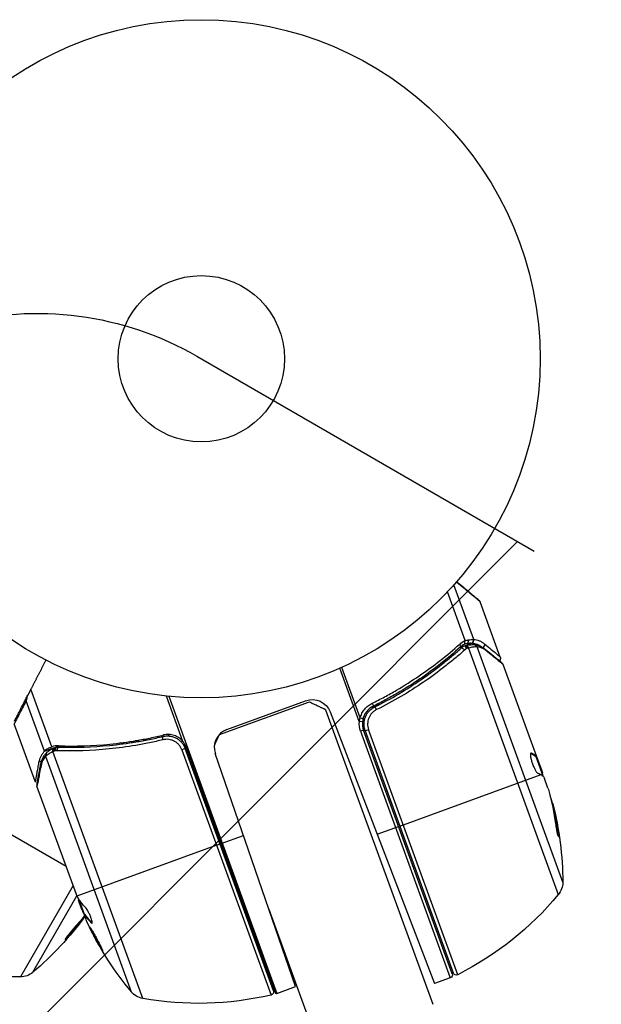
# Model space of a CAD drawing. Units: millimetres. Extents: x -4863 to 5149, y -6369 to 4122.
# Drawn here: x 1054 to 1145, y 2855 to 3009 of the extents above; entities that cross this region are included whole.
import ezdxf

# ---------------------------------------------------------------- set-up
doc = ezdxf.new("R2010")
doc.units = ezdxf.units.MM
doc.header["$LTSCALE"] = 20
doc.linetypes.add('HIDDEN', pattern=[9.525, 6.35, -3.175])
doc.layers.add('2d', color=230, linetype='Continuous')
doc.layers.add('ASTMF3101-TrainingEnvelope', color=222, linetype='HIDDEN')

msp = doc.modelspace()

# ---------------------------------------------------------------- hatches: boundary and pattern name
at = {"layer": 'ASTMF3101-TrainingEnvelope'}
h = msp.add_hatch(dxfattribs=at)
h.set_pattern_fill('ANSI31', color=256, scale=100)
h.paths.add_polyline_path([(-3333.12, 2156.99, 0.414214), (-3401.42, 2138.69), (-3697.83, 1625.29, 0.414214), (-3679.53, 1556.99), (-2406.82, 822.19, 0.414214), (-2338.51, 840.49), (-2214.8, 1054.77), (-2214.8, 27.23), (-2338.51, 241.51, 0.414214), (-2406.82, 259.81), (-3679.53, -474.99, 0.414214), (-3697.83, -543.29), (-3401.42, -1056.69, 0.414214), (-3333.12, -1074.99), (-2060.41, -340.19, 0.414214), (-2042.1, -271.89), (-2169.75, -50.8), (0, -50.8, 0.086586), (17.2, -47.8), (1074.59, -1879.24, 0.414214), (1142.89, -1897.54), (1968.24, -1421.02), (1968.24, -2374.08, 0.414214), (2018.24, -2424.08), (4183.8, -2424.08, 0.414214), (4233.8, -2374.08), (4233.8, -1374.08, 0.414214), (4183.8, -1324.08), (2024.24, -1324.08), (950.68, 535.38, 0.334354), (1006.03, 558.9), (2038.03, 2346.38, 0.414214), (2019.73, 2414.68), (1081.31, 2956.48, 0.414214), (1013.01, 2938.18), (-18.99, 1150.7, 0.095575), (-25.19, 1132.8), (-2169.75, 1132.8), (-2042.1, 1353.89, 0.414214), (-2060.41, 1422.19)])
h.paths.add_polyline_path([(1891.45, -2400.07), (1158.79, -1977.07, 0.414214), (964.82, -2029.05), (520.72, -2798.25), (75.62, -3569.19, 0.414214), (127.59, -3763.16), (860.25, -4186.16, 0.414214), (1054.22, -4134.19), (1498.32, -3364.98), (1943.42, -2594.05, 0.414214)])
h.paths.add_polyline_path([(1989.74, -3230.36, 1), (2989.74, -3230.36, 1)])
h.paths.add_polyline_path([(1637.04, -4488.36, 0.414214), (1387.04, -4238.36), (487.04, -4238.36, 0.414214), (237.04, -4488.36), (237.04, -5203.57, 0.414214), (487.04, -5453.57), (1387.04, -5453.57, 0.414214), (1637.04, -5203.57)])
h.paths.add_polyline_path([(268.99, -4112.47), (-181.01, -3333.05, 0.414214), (-522.51, -3241.54), (-1141.9, -3599.15, 0.414214), (-1233.41, -3940.65), (-783.41, -4720.07, 0.414214), (-441.9, -4811.58), (177.49, -4453.98, 0.414214)])

# ---------------------------------------------------------------- linework, layer by layer
at = {"layer": '2d'}
for p, q in [((1123.26, 2912.03), (1120.49, 2919.65)), ((1124.6, 2912.22), (1121.5, 2920.74)), ((1128.76, 2909.46), (1125.63, 2918.08)), ((1123.03, 2911.14), (1122.4, 2910.91)), ((1124.29, 2911.6), (1123.32, 2911.25)), ((1123.79, 2910.87), (1137.83, 2872.32)), ((1138.53, 2874.25), (1125.13, 2911.06)), ((1120.26, 2908.83), (1119.68, 2908.62)), ((1121.87, 2909.42), (1121.87, 2909.42)), ((1106.71, 2899.4), (1103.68, 2907.72)), ((1106.86, 2899.96), (1103.99, 2907.85)), ((1129.18, 2908.33), (1134.41, 2893.94)), ((1058.62, 2895.44), (1055.35, 2904.44)), ((1057.47, 2894.73), (1054.61, 2902.61)), ((1079.12, 2896.26), (1076.53, 2903.36)), ((1076.9, 2903.33), (1093.8, 2856.88)), ((1086, 2898.15), (1098.31, 2902.64)), ((1098.87, 2902.42), (1084.77, 2897.29)), ((1101.43, 2901.23), (1118.19, 2855.18)), ((1109.95, 2902.09), (1108.54, 2901.57)), ((1102.14, 2900.89), (1118.45, 2858.41)), ((1056.06, 2889.92), (1052.74, 2899.04)), ((1107.21, 2899.35), (1106.71, 2899.4)), ((1107.38, 2898.05), (1106.91, 2897.87)), ((1121.24, 2859.95), (1107.38, 2898.05)), ((1107.63, 2897.95), (1108.15, 2898.14)), ((1107.63, 2897.95), (1121.41, 2860.08)), ((1122.11, 2859.81), (1108.15, 2898.14)), ((1075.19, 2896.86), (1075.33, 2897.1)), ((1076.86, 2897.12), (1077, 2897.36)), ((1106.91, 2897.87), (1120.94, 2859.31)), ((1057.47, 2894.73), (1058.92, 2895.26)), ((1058.8, 2895.2), (1058.82, 2895.2)), ((1059.2, 2895.36), (1059.83, 2895.59)), ((1062.81, 2895.37), (1063.4, 2895.58)), ((1074.84, 2896.26), (1074.84, 2896.26)), ((1079.49, 2895.15), (1078.96, 2894.96)), ((1078.96, 2894.96), (1092.91, 2856.63)), ((1079.34, 2895.48), (1079.48, 2895.71)), ((1093.27, 2857.29), (1079.49, 2895.15)), ((1093.65, 2856.83), (1079.61, 2895.39)), ((1057.65, 2893.95), (1071.05, 2857.14)), ((1072.83, 2856.11), (1058.79, 2894.67)), ((1096.73, 2857.95), (1084.19, 2894.36)), ((1133.5, 2894.41), (1133.58, 2894.44)), ((1134.25, 2893.95), (1134.34, 2893.99)), ((1134.32, 2893.91), (1134.41, 2893.94)), ((1134.32, 2893.91), (1135.42, 2890.87)), ((1134.41, 2893.94), (1134.41, 2893.94)), ((1134.41, 2893.94), (1135.34, 2891.41)), ((1134.54, 2893.29), (1134.64, 2893.33)), ((1056.63, 2893.12), (1057.03, 2893.26)), ((1113.05, 2883.04), (1135.13, 2891.08)), ((1135.29, 2891.25), (1135.37, 2891.28)), ((1136.22, 2888.98), (1135.68, 2890.46)), ((1062.46, 2872.33), (1056.3, 2889.26)), ((1136.89, 2886.41), (1136.98, 2886.44)), ((1046.01, 2885.35), (1060.85, 2876.78)), ((1109.49, 2881.75), (1112.86, 2882.98)), ((1085.1, 2880.32), (1088.59, 2881.59)), ((1137.71, 2882.15), (1137.8, 2882.18)), ((1062.57, 2872.12), (1084.91, 2880.25)), ((1061.95, 2873.74), (1053.72, 2859.47)), ((1055.65, 2860.18), (1062.55, 2872.14)), ((1062.81, 2871.67), (1063.72, 2869.18)), ((1063.35, 2869.9), (1062.81, 2871.39)), ((1063.08, 2870.94), (1062.98, 2870.91)), ((1063.6, 2869.52), (1063.53, 2869.49)), ((1063.83, 2869.22), (1063.74, 2869.19)), ((1092.56, 2870.06), (1100.34, 2848.68)), ((1064.88, 2867.95), (1064.78, 2867.92)), ((1061.17, 2865.88), (1061.26, 2865.83)), ((1093.8, 2856.88), (1096.73, 2857.95)), ((1120.94, 2859.31), (1118.45, 2858.41))]:
    msp.add_line(p, q, dxfattribs=at)
for radius in [53, 13]:
    msp.add_circle((1082, 2956.08), radius, dxfattribs=at)
at = {"layer": '2d', "extrusion": (0, 0, -1)}
for centre, radius, start, end in [((-1099.34, 2899.82), 3, 70, 159), ((-1110.2, 2899.07), 3.5, 340, 5.3392), ((-1088.53, 2874.12), 49.9, 165.2152, 165.5887), ((-1088.53, 2874.12), 50, 165.5775, 179.8522), ((-1135.53, 2874.24), 3, 179.8522, 219.8983), ((-1099.47, 2904.39), 50, 219.8983, 243.0783), ((-1023.41, 2898.4), 50, 216.1231, 229.8522), ((-1109.44, 2889.18), 49.9, 336.1865, 336.3721), ((-1109.44, 2889.18), 50, 320.1478, 334.4225), ((-1053.63, 2909.47), 50, 269.8983, 293.0783), ((-1053.71, 2862.47), 3, 229.8522, 269.8983), ((-1120.77, 2859.78), 0.5, 160, 250), ((-1121.88, 2860.25), 0.5, 243.0783, 340), ((-1073.35, 2859.06), 3, 280.1017, 320.1478), ((-1081.6, 2905.33), 50, 256.9217, 280.1017), ((-1092.8, 2857.12), 0.5, 160, 256.9217), ((-1092.78, 2859.7), 3, 250, 253.1196)]:
    msp.add_arc(centre, radius, start, end, dxfattribs=at)
at = {"layer": '2d'}
for centre, start, end in [((1087.03, 2895.33), 110, 199), ((1110.2, 2899.07), 174.6608, 200)]:
    msp.add_arc(centre, 3, start, end, dxfattribs=at)
for centre, major_axis, ratio, start_param, end_param in [((1123.43, 2912.02), (-0.084, 0.493), 0.656837, 3.411911, 4.831376), ((1124.12, 2912.06), (0.02, 0.5), 0.916372, 3.561402, 5.070995), ((1124.16, 2912.06), (0.045, 0.498), 0.928876, 3.609085, 5.123169), ((1122.93, 2910.45), (-0.334, 0.372), 0.459792, 4.529702, 6.283185), ((1123.29, 2910.71), (-0.262, 0.426), 0.488332, 4.6128, 6.283185), ((1123.36, 2910.74), (-0.114, 0.487), 0.494861, -1.511233, 0), ((1123.49, 2910.77), (-0.11, 0.488), 0.497126, -1.506846, 0), ((1125.86, 2911.35), (0.323, 0.382), 0.886703, 4.311649, 5.709141), ((1109.33, 2901.21), (-0.223, 0.448), 0.164291, 4.693731, 6.283185), ((1059.03, 2894.75), (-0.231, 0.443), 0.498291, 0, 1.505044), ((1059.05, 2894.76), (-0.231, 0.444), 0.49795, 0, 1.505539), ((1059.21, 2894.84), (-0.226, 0.446), 0.494864, -0.000001, 1.511252), ((1058.1, 2894.11), (-0.372, 0.334), 0.925423, 0.000039, 1.111085), ((1058.18, 2894.19), (-0.322, 0.383), 0.884978, -0.000013, 1.258086), ((1057.39, 2892.69), (-0.491, 0.093), 0.879292, 0, 0.593981), ((1089.87, 2870.43), (46.8, 17.04), 0.438198, -0.048936, 0.01654), ((1088.86, 2873.19), (46.94, 17.09), 0.882523, -0.189074, -0.09095), ((1022.91, 2897.54), (-43.26, 24.98), 0.882523, 2.952519, 3.042946), ((1109.32, 2889.48), (46.98, 17.1), 0.886633, 3.212052, 3.229494), ((1109.95, 2887.76), (46.96, 17.09), 0.372483, 3.23016, 3.314259)]:
    msp.add_ellipse(centre, major_axis=major_axis, ratio=ratio, start_param=start_param, end_param=end_param, dxfattribs=at)
at = {"layer": '2d', "extrusion": (0, 0, -1)}
for centre, major_axis, ratio, start_param, end_param in [((1122.18, 2911.38), (-0.334, 0.372), 0.453607, 1.75166, 3.141593), ((1123.56, 2910.79), (-0.108, 0.488), 0.498294, 0, 1.505067), ((1124.57, 2910.9), (0.001, 0.5), 0.884978, -0.000006, 1.258086), ((1124.69, 2910.9), (0.071, 0.495), 0.925423, 0.000039, 1.111085), ((1126.14, 2910.26), (0.317, 0.387), 0.879292, 0, 0.593981), ((1108.65, 2902.21), (-0.222, 0.448), 0.159824, 1.588493, 3.141593), ((1106.81, 2899.94), (-0.484, 0.124), 0.062539, 1.661861, 3.141593), ((1076.08, 2896.56), (-0.117, 0.486), 0.164291, 4.693731, 6.283185), ((1059.28, 2894.87), (-0.073, 0.495), 0.488334, 4.612807, 6.283185), ((1059.47, 2894.89), (-0.036, 0.499), 0.47782, 4.577178, 6.283185), ((1059.73, 2894.89), (0.016, 0.5), 0.459792, 4.529702, 6.283185), ((1088.86, 2873.2), (46.98, 17.1), 0.156437, -0.125467, -0.082209), ((1088.41, 2874.42), (46.98, 17.1), 0.886633, 0.070459, 0.189049), ((1089.87, 2870.43), (46.71, 17), 0.438198, 0.042852, 0.049035), ((1088.86, 2873.19), (46.85, 17.05), 0.882523, 0.091133, 0.189458), ((1109.04, 2890.26), (46.97, 17.1), 0.385779, 2.968909, 3.057634), ((1022.91, 2897.54), (-43.18, 24.93), 0.882523, 3.238966, 3.33105), ((1023.57, 2898.68), (-43.3, 25), 0.886633, 3.267771, 3.330641), ((1110.78, 2885.49), (46.8, 17.04), 0.438198, 3.098827, 3.176946), ((1109.95, 2887.76), (46.87, 17.06), 0.372483, 2.968576, 3.052848)]:
    msp.add_ellipse(centre, major_axis=major_axis, ratio=ratio, start_param=start_param, end_param=end_param, dxfattribs=at)
at = {"layer": '2d'}
for points, weights in [([(1125.63, 2918.08), (1125.63, 2918.08), (1124.36, 2919.13), (1121.89, 2921.18)], [0.97028885111, 0.97028885111, 0.97840504005, 0.994637417932]), ([(1121.95, 2921.25), (1124.28, 2919.29), (1125.48, 2918.29), (1125.48, 2918.29)], [0.993405656685, 0.977994452968, 0.97028885111, 0.97028885111]), ([(1057.69, 2908.98), (1056.89, 2907.43), (1056.11, 2905.92), (1055.35, 2904.44)], [0.999467913094, 0.999044688549, 0.999222050852, 1]), ([(1055.35, 2904.44), (1055.16, 2904.08), (1055, 2903.77), (1054.86, 2903.5)], [1, 0.990567849651, 0.990567849651, 1]), ([(1054.61, 2902.61), (1053.37, 2900.25), (1052.74, 2899.04), (1052.74, 2899.04)], [1, 0.987749480855, 0.985446819713, 0.993092016574]), ([(1052.77, 2899.44), (1052.77, 2899.44), (1053.48, 2900.82), (1054.86, 2903.5)], [0.992616043816, 0.983720868043, 0.986182186772, 1]), ([(1101.43, 2901.23), (1101.43, 2901.23), (1100.55, 2901.64), (1098.87, 2902.42)], [1, 0.963936868618, 0.963936868618, 1]), ([(1084.77, 2897.29), (1084.49, 2896.68), (1084.25, 2896.16), (1084.06, 2895.75)], [1, 0.986440697079, 0.977979528697, 0.974616494855]), ([(1133.49, 2894.4), (1133.81, 2894.28), (1134.06, 2894.13), (1134.25, 2893.95)], [0.999981383788, 0.999312238979, 0.999318444382, 1]), ([(1134.27, 2894.05), (1134.09, 2894.2), (1133.86, 2894.33), (1133.58, 2894.44)], [0.999776778733, 0.999325506326, 0.999399913415, 1]), ([(1134.34, 2893.99), (1134.32, 2894.01), (1134.29, 2894.03), (1134.27, 2894.05)], [1, 0.99991506099, 0.999840653901, 0.999776778733]), ([(1056.06, 2889.92), (1056.06, 2889.92), (1056.25, 2891), (1056.63, 2893.12)], [0.983775506511, 0.983775506511, 0.989183671007, 1]), ([(1134.62, 2891.33), (1134.81, 2891.26), (1134.98, 2891.17), (1135.12, 2891.09)], [1, 0.999776245572, 0.99977268334, 0.999989313304]), ([(1135.12, 2891.09), (1135.13, 2891.08), (1135.13, 2891.08), (1135.13, 2891.08)], [0.999989313304, 0.999992817907, 0.999996380139, 1])]:
    msp.add_rational_spline(points, weights, degree=3, dxfattribs=at)
for points, knots in [([(1125.48, 2918.29), (1125.48, 2918.29), (1125.48, 2918.29), (1125.48, 2918.29), (1125.48, 2918.29), (1125.48, 2918.29), (1125.6, 2918.16), (1125.63, 2918.08)], [0, 0, 0, 0, 0.00003925, 0.00003925, 0.00005868, 0.00005868, 0.02591495, 0.02591495, 0.02591495, 0.02591495]), ([(1123.14, 2911.45), (1123.19, 2911.48), (1123.22, 2911.56), (1123.23, 2911.71), (1123.23, 2911.77), (1123.22, 2911.86), (1123.22, 2911.89), (1123.22, 2911.95), (1123.22, 2911.98), (1123.24, 2912)], [0, 0, 0, 0, 0.0003682582, 0.0003682582, 0.0005523873, 0.0005523873, 0.0006444519, 0.0006444519, 0.0007365165, 0.0007365165, 0.0007365165, 0.0007365165]), ([(1123.26, 2912.03), (1123.26, 2912.03), (1123.26, 2912.03), (1123.26, 2912.03), (1123.25, 2912.02), (1123.24, 2912.01), (1123.24, 2912)], [-0.00001132878, -0.00001132878, -0.00001132878, -0.00001132878, 0, 0, 0, 0.00003195945, 0.00003195945, 0.00003195945, 0.00003195945]), ([(1124.6, 2912.22), (1124.89, 2912.2), (1125.18, 2912.13), (1125.61, 2911.96), (1125.75, 2911.89), (1126.03, 2911.73), (1126.17, 2911.63), (1126.31, 2911.52)], [0, 0, 0, 0, 0.002407191, 0.002407191, 0.003610787, 0.003610787, 0.004814383, 0.004814383, 0.004814383, 0.004814383]), ([(1108.72, 2902.24), (1109.37, 2902.56), (1110.02, 2902.89), (1111.29, 2903.57), (1111.91, 2903.92), (1113.75, 2905), (1114.93, 2905.75), (1118.35, 2908.07), (1120.45, 2909.72), (1122.41, 2911.47)], [0, 0, 0, 0, 0.00220757, 0.00220757, 0.00441515, 0.00441515, 0.00883029, 0.00883029, 0.01766058, 0.01766058, 0.01766058, 0.01766058]), ([(1122.51, 2911.01), (1120.57, 2909.26), (1118.47, 2907.6), (1115.06, 2905.27), (1113.89, 2904.53), (1112.05, 2903.45), (1111.43, 2903.1), (1110.16, 2902.41), (1109.52, 2902.08), (1108.87, 2901.76)], [0, 0, 0, 0, 0.00868962, 0.00868962, 0.01303444, 0.01303444, 0.01520684, 0.01520684, 0.01737925, 0.01737925, 0.01737925, 0.01737925]), ([(1109.11, 2901.66), (1111.69, 2902.94), (1114.09, 2904.36), (1117.45, 2906.67), (1118.53, 2907.46), (1120.1, 2908.69), (1120.62, 2909.11), (1121.62, 2909.96), (1122.12, 2910.39), (1122.6, 2910.82)], [0, 0, 0, 0, 0.00862215, 0.00862215, 0.01293323, 0.01293323, 0.01508877, 0.01508877, 0.0172443, 0.0172443, 0.0172443, 0.0172443]), ([(1123.16, 2910.53), (1122.67, 2910.09), (1122.17, 2909.66), (1121.14, 2908.8), (1120.61, 2908.38), (1119.01, 2907.12), (1117.91, 2906.32), (1114.48, 2903.98), (1112.03, 2902.54), (1109.41, 2901.24)], [0, 0, 0, 0, 0.0022219, 0.0022219, 0.00444381, 0.00444381, 0.00888761, 0.00888761, 0.01777522, 0.01777522, 0.01777522, 0.01777522]), ([(1123.45, 2911.28), (1123.71, 2911.34), (1123.97, 2911.37), (1124.33, 2911.4), (1124.46, 2911.4), (1124.57, 2911.4)], [0, 0, 0, 0, 0.0923396, 0.0923396, 0.15574, 0.15574, 0.15574, 0.15574]), ([(1124.29, 2911.6), (1124.21, 2911.6), (1124.12, 2911.61), (1123.88, 2911.6), (1123.75, 2911.58), (1123.6, 2911.56)], [-0.00000006, -0.00000006, -0.00000006, -0.00000006, 0.000594293, 0.000594293, 0.001188645, 0.001188645, 0.001188645, 0.001188645]), ([(1123.73, 2910.86), (1123.73, 2910.86), (1123.73, 2910.86), (1123.72, 2910.86), (1123.68, 2910.85), (1123.64, 2910.84), (1123.6, 2910.83)], [0, 0, 0, 0, 0.0000042554, 0.0000042554, 0.0000042554, 0.0001538381, 0.0001538381, 0.0001538381, 0.0001538381]), ([(1124.99, 2911.06), (1124.92, 2911.05), (1124.84, 2911.05), (1124.67, 2911.03), (1124.57, 2911.02), (1124.27, 2910.98), (1124.04, 2910.94), (1123.79, 2910.87)], [0, 0, 0, 0, 0.000444603, 0.000444603, 0.000889206, 0.000889206, 0.001778412, 0.001778412, 0.001778412, 0.001778412]), ([(1124.32, 2911.6), (1124.31, 2911.6), (1124.3, 2911.6), (1124.29, 2911.6), (1124.29, 2911.6), (1124.29, 2911.6), (1124.29, 2911.6)], [0, 0, 0, 0, 0.00009374944, 0.00009374944, 0.00009374944, 0.00009380944, 0.00009380944, 0.00009380944, 0.00009380944]), ([(1125.85, 2911.04), (1125.77, 2911.1), (1125.68, 2911.16), (1125.46, 2911.29), (1125.32, 2911.35), (1124.9, 2911.51), (1124.61, 2911.57), (1124.32, 2911.6)], [0.000442916, 0.000442916, 0.000442916, 0.000442916, 0.001158987, 0.001158987, 0.002318034, 0.002318034, 0.004636128, 0.004636128, 0.004636128, 0.004636128]), ([(1126.59, 2910.42), (1126.47, 2910.52), (1126.35, 2910.61), (1126.11, 2910.75), (1125.99, 2910.81), (1125.62, 2910.96), (1125.38, 2911.02), (1125.13, 2911.06)], [0, 0, 0, 0, 0.000998322, 0.000998322, 0.001996643, 0.001996643, 0.003993286, 0.003993286, 0.003993286, 0.003993286]), ([(1126.31, 2911.52), (1127.09, 2910.87), (1127.7, 2910.36), (1128.22, 2909.92), (1128.32, 2909.84), (1128.48, 2909.7), (1128.55, 2909.65), (1128.71, 2909.51), (1128.76, 2909.46), (1128.76, 2909.46), (1128.76, 2909.46), (1128.76, 2909.46)], [0, 0, 0, 0, 0.00651051, 0.00651051, 0.00813813, 0.00813813, 0.00976576, 0.00976576, 0.01302101, 0.01302101, 0.01302615, 0.01302615, 0.01302615, 0.01302615]), ([(1129.18, 2908.33), (1129.09, 2908.4), (1128.97, 2908.5), (1128.66, 2908.75), (1128.47, 2908.9), (1127.82, 2909.43), (1127.26, 2909.89), (1126.59, 2910.42)], [0, 0, 0, 0, 0.00271146, 0.00271146, 0.00542292, 0.00542292, 0.01084584, 0.01084584, 0.01084584, 0.01084584]), ([(1128.76, 2909.46), (1128.78, 2909.41), (1128.79, 2909.36), (1128.79, 2909.27), (1128.79, 2909.23), (1128.77, 2909.14), (1128.75, 2909.09), (1128.71, 2909.01), (1128.69, 2908.99), (1128.65, 2908.94), (1128.62, 2908.92), (1128.6, 2908.9)], [0.00000977, 0.00000977, 0.00000977, 0.00000977, 0.01613866, 0.01613866, 0.0272666, 0.0272666, 0.0436752, 0.0436752, 0.05366443, 0.05366443, 0.06312274, 0.06312274, 0.06312274, 0.06312274]), ([(1054.86, 2903.5), (1054.79, 2903.35), (1054.73, 2903.2), (1054.65, 2902.9), (1054.62, 2902.75), (1054.61, 2902.61)], [0, 0, 0, 0, 0.000658485, 0.000658485, 0.001316969, 0.001316969, 0.001316969, 0.001316969]), ([(1106.86, 2899.96), (1106.92, 2900.21), (1107.02, 2900.44), (1107.24, 2900.89), (1107.39, 2901.11), (1107.71, 2901.5), (1107.88, 2901.67), (1108.28, 2901.99), (1108.49, 2902.12), (1108.72, 2902.24)], [0, 0, 0, 0, 0.000758391, 0.000758391, 0.001516782, 0.001516782, 0.002275174, 0.002275174, 0.003033565, 0.003033565, 0.003033565, 0.003033565]), ([(1108.87, 2901.76), (1108.68, 2901.67), (1108.49, 2901.55), (1108.16, 2901.28), (1108.01, 2901.13), (1107.74, 2900.8), (1107.62, 2900.61), (1107.42, 2900.23), (1107.35, 2900.03), (1107.29, 2899.82)], [0, 0, 0, 0, 0.000653397, 0.000653397, 0.001306794, 0.001306794, 0.001960191, 0.001960191, 0.002613588, 0.002613588, 0.002613588, 0.002613588]), ([(1107.63, 2897.95), (1107.57, 2898.12), (1107.52, 2898.3), (1107.46, 2898.65), (1107.44, 2898.84), (1107.45, 2899.21), (1107.47, 2899.39), (1107.54, 2899.74), (1107.6, 2899.92), (1107.73, 2900.26), (1107.81, 2900.42), (1108.01, 2900.73), (1108.12, 2900.87), (1108.37, 2901.14), (1108.5, 2901.26), (1108.79, 2901.48), (1108.95, 2901.58), (1109.11, 2901.66)], [0, 0, 0, 0, 0.000545599, 0.000545599, 0.001091197, 0.001091197, 0.001636796, 0.001636796, 0.002182395, 0.002182395, 0.002727993, 0.002727993, 0.003273592, 0.003273592, 0.003819191, 0.003819191, 0.00436479, 0.00436479, 0.00436479, 0.00436479]), ([(1109.41, 2901.24), (1109.27, 2901.17), (1109.14, 2901.09), (1108.9, 2900.91), (1108.79, 2900.81), (1108.58, 2900.59), (1108.49, 2900.46), (1108.32, 2900.21), (1108.25, 2900.07), (1108.13, 2899.79), (1108.09, 2899.64), (1108.03, 2899.34), (1108.01, 2899.19), (1108, 2898.89), (1108.01, 2898.73), (1108.06, 2898.43), (1108.1, 2898.28), (1108.15, 2898.14)], [0, 0, 0, 0, 0.000463141, 0.000463141, 0.000926282, 0.000926282, 0.001389423, 0.001389423, 0.001852564, 0.001852564, 0.002315704, 0.002315704, 0.002778845, 0.002778845, 0.003241986, 0.003241986, 0.003705127, 0.003705127, 0.003705127, 0.003705127]), ([(1108.26, 2901.02), (1108.26, 2901.02), (1108.26, 2901.02), (1108.26, 2901.02), (1108.26, 2901.02), (1108.26, 2901.02), (1108.26, 2901.03), (1108.26, 2901.03), (1108.27, 2901.03), (1108.27, 2901.04), (1108.28, 2901.05), (1108.29, 2901.06), (1108.29, 2901.06), (1108.3, 2901.07), (1108.3, 2901.07), (1108.31, 2901.07)], [0, 0, 0, 0, 0.00003413, 0.00003413, 0.00112638, 0.00112638, 0.00235516, 0.00235516, 0.00890867, 0.00890867, 0.02638518, 0.02638518, 0.03038926, 0.03038926, 0.03837503, 0.03837503, 0.03837503, 0.03837503]), ([(1108.43, 2901.19), (1108.44, 2901.2), (1108.45, 2901.21), (1108.47, 2901.23), (1108.48, 2901.23), (1108.48, 2901.24), (1108.49, 2901.24), (1108.49, 2901.25), (1108.5, 2901.25), (1108.5, 2901.25), (1108.5, 2901.25), (1108.5, 2901.26)], [0, 0, 0, 0, 0.01618259, 0.01618259, 0.02225061, 0.02225061, 0.0268016, 0.0268016, 0.02850821, 0.02850821, 0.03002188, 0.03002188, 0.03002188, 0.03002188]), ([(1108.59, 2901.32), (1108.66, 2901.38), (1108.73, 2901.43), (1108.83, 2901.5), (1108.83, 2901.5), (1108.83, 2901.5), (1108.83, 2901.5), (1108.83, 2901.5), (1108.83, 2901.5), (1108.84, 2901.5), (1108.84, 2901.51), (1108.85, 2901.51), (1108.85, 2901.51), (1108.91, 2901.55), (1108.95, 2901.58), (1109.01, 2901.61), (1109.01, 2901.61), (1109.01, 2901.61)], [0.0079794, 0.0079794, 0.0079794, 0.0079794, 0.06917846, 0.06917846, 0.06922729, 0.06922729, 0.0694226, 0.0694226, 0.06981323, 0.06981323, 0.07137574, 0.07137574, 0.07450085, 0.07450085, 0.09965737, 0.09965737, 0.09969501, 0.09969501, 0.09969501, 0.09969501]), ([(1076.01, 2896.53), (1075.29, 2896.36), (1074.58, 2896.2), (1073.16, 2895.91), (1072.45, 2895.77), (1070.34, 2895.42), (1068.95, 2895.23), (1064.82, 2894.82), (1062.13, 2894.73), (1059.5, 2894.81)], [0, 0, 0, 0, 0.0022235, 0.0022235, 0.00444701, 0.00444701, 0.00889401, 0.00889401, 0.01778802, 0.01778802, 0.01778802, 0.01778802]), ([(1059.68, 2895.59), (1062.3, 2895.5), (1064.98, 2895.58), (1069.08, 2895.99), (1070.46, 2896.17), (1072.56, 2896.53), (1073.27, 2896.66), (1074.68, 2896.95), (1075.38, 2897.11), (1076.08, 2897.28)], [0, 0, 0, 0, 0.00869705, 0.00869705, 0.01304558, 0.01304558, 0.01521984, 0.01521984, 0.01739411, 0.01739411, 0.01739411, 0.01739411]), ([(1059.75, 2895.39), (1062.33, 2895.31), (1064.97, 2895.38), (1069.03, 2895.78), (1070.39, 2895.96), (1072.47, 2896.31), (1073.17, 2896.44), (1074.57, 2896.72), (1075.27, 2896.88), (1075.97, 2897.04)], [0, 0, 0, 0, 0.00862373, 0.00862373, 0.0129356, 0.0129356, 0.01509153, 0.01509153, 0.01724746, 0.01724746, 0.01724746, 0.01724746]), ([(1075.97, 2897.04), (1076.14, 2897.09), (1076.32, 2897.11), (1076.68, 2897.13), (1076.87, 2897.13), (1077.23, 2897.08), (1077.4, 2897.04), (1077.75, 2896.93), (1077.92, 2896.86), (1078.24, 2896.69), (1078.39, 2896.59), (1078.68, 2896.36), (1078.81, 2896.23), (1079.05, 2895.96), (1079.16, 2895.81), (1079.34, 2895.49), (1079.42, 2895.33), (1079.49, 2895.15)], [0, 0, 0, 0, 0.000545643, 0.000545643, 0.001091287, 0.001091287, 0.00163693, 0.00163693, 0.002182574, 0.002182574, 0.002728217, 0.002728217, 0.003273861, 0.003273861, 0.003819504, 0.003819504, 0.004365148, 0.004365148, 0.004365148, 0.004365148]), ([(1075.97, 2897.04), (1075.98, 2897.05), (1075.99, 2897.05), (1076.01, 2897.05), (1076.01, 2897.05), (1076.01, 2897.05), (1076.01, 2897.05), (1076.01, 2897.05), (1076.01, 2897.05), (1076.02, 2897.06), (1076.02, 2897.06), (1076.02, 2897.06), (1076.03, 2897.06), (1076.04, 2897.06), (1076.05, 2897.06), (1076.06, 2897.06), (1076.07, 2897.07), (1076.07, 2897.07), (1076.07, 2897.07), (1076.07, 2897.07), (1076.07, 2897.07), (1076.07, 2897.07), (1076.07, 2897.07), (1076.07, 2897.07)], [0, 0, 0, 0, 0.00463788, 0.00463788, 0.00550732, 0.00550732, 0.00583336, 0.00583336, 0.00606521, 0.00606521, 0.0065289, 0.0065289, 0.00838376, 0.00838376, 0.01116615, 0.01116615, 0.01325288, 0.01325288, 0.01344851, 0.01344851, 0.01356443, 0.01356443, 0.01362239, 0.01362239, 0.01362239, 0.01362239]), ([(1078.96, 2894.96), (1078.91, 2895.11), (1078.84, 2895.25), (1078.68, 2895.51), (1078.59, 2895.63), (1078.39, 2895.86), (1078.28, 2895.97), (1078.04, 2896.16), (1077.91, 2896.24), (1077.64, 2896.38), (1077.5, 2896.44), (1077.21, 2896.53), (1077.06, 2896.56), (1076.6, 2896.62), (1076.3, 2896.6), (1076.01, 2896.53)], [0, 0, 0, 0, 0.000463651, 0.000463651, 0.000927302, 0.000927302, 0.001390953, 0.001390953, 0.001854603, 0.001854603, 0.002318254, 0.002318254, 0.002781905, 0.002781905, 0.003709207, 0.003709207, 0.003709207, 0.003709207]), ([(1079.12, 2896.26), (1078.94, 2896.48), (1078.73, 2896.67), (1078.38, 2896.91), (1078.26, 2896.98), (1078.01, 2897.11), (1077.88, 2897.16), (1077.48, 2897.3), (1077.2, 2897.35), (1076.64, 2897.37), (1076.36, 2897.34), (1076.08, 2897.28)], [0.00100236, 0.00100236, 0.00100236, 0.00100236, 0.001846114, 0.001846114, 0.002267991, 0.002267991, 0.002689868, 0.002689868, 0.003533622, 0.003533622, 0.004377377, 0.004377377, 0.004377377, 0.004377377]), ([(1076.69, 2897.13), (1076.69, 2897.13), (1076.69, 2897.13), (1076.7, 2897.13), (1076.7, 2897.13), (1076.7, 2897.13), (1076.7, 2897.13), (1076.72, 2897.13), (1076.72, 2897.13), (1076.75, 2897.13), (1076.77, 2897.13), (1076.79, 2897.12)], [0.01786198, 0.01786198, 0.01786198, 0.01786198, 0.02027491, 0.02027491, 0.02141311, 0.02141311, 0.02394024, 0.02394024, 0.03067932, 0.03067932, 0.04865188, 0.04865188, 0.04865188, 0.04865188]), ([(1076.96, 2897.11), (1076.96, 2897.11), (1076.97, 2897.11), (1076.98, 2897.11), (1076.98, 2897.11), (1076.99, 2897.11), (1077.01, 2897.11), (1077.02, 2897.11), (1077.02, 2897.11), (1077.03, 2897.1), (1077.03, 2897.1), (1077.03, 2897.1), (1077.03, 2897.1), (1077.03, 2897.1), (1077.03, 2897.1), (1077.03, 2897.1)], [0.01094071, 0.01094071, 0.01094071, 0.01094071, 0.0191862, 0.0191862, 0.02352887, 0.02352887, 0.04524325, 0.04524325, 0.0493145, 0.0493145, 0.04985733, 0.04985733, 0.04989126, 0.04989126, 0.04990822, 0.04990822, 0.04990822, 0.04990822]), ([(1058.22, 2895.27), (1058.04, 2895.18), (1057.89, 2895.08), (1057.64, 2894.89), (1057.54, 2894.8), (1057.47, 2894.73)], [0.000526185, 0.000526185, 0.000526185, 0.000526185, 0.001315456, 0.001315456, 0.002104727, 0.002104727, 0.002104727, 0.002104727]), ([(1057.86, 2894.57), (1057.96, 2894.66), (1058.1, 2894.77), (1058.42, 2894.98), (1058.6, 2895.09), (1058.8, 2895.2)], [0, 0, 0, 0, 0.0798684, 0.0798684, 0.1557777, 0.1557777, 0.1557777, 0.1557777]), ([(1057.86, 2894.57), (1057.96, 2894.66), (1058.1, 2894.77), (1058.37, 2894.95), (1058.49, 2895.03), (1058.62, 2895.1)], [0, 0, 0, 0, 0.080246, 0.080246, 0.1326132, 0.1326132, 0.1326132, 0.1326132]), ([(1069.93, 2895.91), (1069.83, 2895.93), (1069.72, 2895.95), (1069.52, 2896), (1069.43, 2896.02), (1069.34, 2896.04)], [0.00409097, 0.00409097, 0.00409097, 0.00409097, 0.0044438058, 0.0044438058, 0.0047481033, 0.0047481033, 0.0047481033, 0.0047481033]), ([(1071.04, 2896.27), (1071.19, 2896.25), (1071.34, 2896.22), (1071.54, 2896.19), (1071.59, 2896.18), (1071.64, 2896.17)], [0.0145887177, 0.0145887177, 0.0145887177, 0.0145887177, 0.0150887663, 0.0150887663, 0.015252945, 0.015252945, 0.015252945, 0.015252945]), ([(1079.61, 2895.39), (1079.56, 2895.55), (1079.48, 2895.7), (1079.32, 2895.99), (1079.23, 2896.13), (1079.12, 2896.26)], [0, 0, 0, 0, 0.000501147, 0.000501147, 0.001002294, 0.001002294, 0.001002294, 0.001002294]), ([(1057.47, 2894.73), (1057.27, 2894.53), (1057.09, 2894.29), (1056.87, 2893.9), (1056.81, 2893.76), (1056.7, 2893.46), (1056.66, 2893.3), (1056.63, 2893.12)], [0, 0, 0, 0, 0.5, 0.5, 0.75, 0.75, 1, 1, 1, 1]), ([(1056.9, 2892.78), (1056.99, 2893.28), (1057.18, 2893.68), (1057.5, 2894.18), (1057.61, 2894.31), (1057.72, 2894.44)], [0, 0, 0, 0, 0.2877109, 0.2877109, 0.4071689, 0.4071689, 0.4071689, 0.4071689]), ([(1057.65, 2893.95), (1057.48, 2893.76), (1057.34, 2893.55), (1057.16, 2893.2), (1057.1, 2893.08), (1057.01, 2892.82), (1056.97, 2892.68), (1056.94, 2892.52)], [0, 0, 0, 0, 0.001998239, 0.001998239, 0.002997359, 0.002997359, 0.003996479, 0.003996479, 0.003996479, 0.003996479]), ([(1058.79, 2894.67), (1058.56, 2894.55), (1058.36, 2894.44), (1058.01, 2894.22), (1057.87, 2894.12), (1057.76, 2894.04)], [0, 0, 0, 0, 0.000882531, 0.000882531, 0.001765062, 0.001765062, 0.001765062, 0.001765062]), ([(1058.97, 2894.76), (1058.93, 2894.74), (1058.89, 2894.72), (1058.86, 2894.7), (1058.84, 2894.69), (1058.83, 2894.68), (1058.81, 2894.67)], [0, 0, 0, 0, 0.0001497446, 0.0001497446, 0.0001497446, 0.0002085296, 0.0002085296, 0.0002085296, 0.0002085296]), ([(1133.53, 2894.44), (1133.5, 2894.43), (1133.48, 2894.38), (1133.46, 2894.22), (1133.47, 2894.1), (1133.5, 2893.82), (1133.54, 2893.65), (1133.61, 2893.38), (1133.63, 2893.29), (1133.69, 2893.1), (1133.72, 2893), (1133.79, 2892.8), (1133.83, 2892.7), (1133.9, 2892.51), (1133.94, 2892.42), (1134.06, 2892.14), (1134.14, 2891.98), (1134.26, 2891.76), (1134.3, 2891.7), (1134.38, 2891.58), (1134.41, 2891.53), (1134.51, 2891.4), (1134.57, 2891.35), (1134.62, 2891.33)], [0.00025325, 0.00025325, 0.00025325, 0.00025325, 0.000874176, 0.000874176, 0.001495101, 0.001495101, 0.002116027, 0.002116027, 0.00242649, 0.00242649, 0.002736952, 0.002736952, 0.003047415, 0.003047415, 0.003357878, 0.003357878, 0.003978803, 0.003978803, 0.004289266, 0.004289266, 0.004599729, 0.004599729, 0.005220654, 0.005220654, 0.005220654, 0.005220654]), ([(1056.28, 2889.52), (1056.34, 2889.85), (1056.49, 2890.62), (1056.76, 2892.04), (1056.83, 2892.4), (1056.9, 2892.78)], [0, 0, 0, 0, 0.817849, 0.817849, 1.062668, 1.062668, 1.062668, 1.062668]), ([(1056.94, 2892.52), (1056.77, 2891.68), (1056.64, 2890.98), (1056.48, 2890.15), (1056.43, 2889.91), (1056.36, 2889.52), (1056.33, 2889.37), (1056.3, 2889.26)], [0, 0, 0, 0, 0.00535017, 0.00535017, 0.00802526, 0.00802526, 0.01070034, 0.01070034, 0.01070034, 0.01070034]), ([(1135.46, 2890.84), (1135.48, 2890.82), (1135.52, 2890.77), (1135.59, 2890.65), (1135.63, 2890.57), (1135.68, 2890.46)], [0.0000002, 0.0000002, 0.0000002, 0.0000002, 0.000612586, 0.000612586, 0.001224972, 0.001224972, 0.001224972, 0.001224972]), ([(1137.41, 2883.39), (1137.43, 2883.23), (1137.45, 2883.06), (1137.5, 2882.79), (1137.52, 2882.71), (1137.55, 2882.53), (1137.56, 2882.44), (1137.61, 2882.19), (1137.65, 2882.03), (1137.71, 2881.76), (1137.74, 2881.65), (1137.8, 2881.49), (1137.82, 2881.44), (1137.84, 2881.43), (1137.85, 2881.43), (1137.86, 2881.45), (1137.86, 2881.47), (1137.87, 2881.62), (1137.85, 2881.86), (1137.8, 2882.18)], [0.000000226, 0.000000226, 0.000000226, 0.000000226, 0.000536258, 0.000536258, 0.000804273, 0.000804273, 0.001072289, 0.001072289, 0.00160832, 0.00160832, 0.002144351, 0.002144351, 0.002680383, 0.002680383, 0.002948398, 0.002948398, 0.003216414, 0.003216414, 0.004288477, 0.004288477, 0.004288477, 0.004288477]), ([(1137.71, 2882.15), (1137.73, 2881.99), (1137.75, 2881.85), (1137.76, 2881.68), (1137.76, 2881.63), (1137.77, 2881.58)], [0.0000004271, 0.0000004271, 0.0000004271, 0.0000004271, 0.0005364944, 0.0005364944, 0.0007899206, 0.0007899206, 0.0007899206, 0.0007899206]), ([(1062.73, 2871.8), (1062.73, 2871.77), (1062.74, 2871.72), (1062.76, 2871.59), (1062.78, 2871.5), (1062.81, 2871.39)], [0.000109179, 0.000109179, 0.000109179, 0.000109179, 0.000612586, 0.000612586, 0.001224972, 0.001224972, 0.001224972, 0.001224972]), ([(1064.78, 2867.92), (1064.84, 2867.87), (1064.88, 2867.84), (1064.92, 2867.86), (1064.93, 2867.87), (1064.94, 2867.92), (1064.94, 2867.95), (1064.93, 2868.05), (1064.92, 2868.16), (1064.85, 2868.4), (1064.8, 2868.55), (1064.69, 2868.86), (1064.62, 2869.03), (1064.51, 2869.28), (1064.47, 2869.36), (1064.39, 2869.52), (1064.36, 2869.59), (1064.16, 2869.97), (1064.01, 2870.2), (1063.9, 2870.3)], [0.000000216, 0.000000216, 0.000000216, 0.000000216, 0.000538822, 0.000538822, 0.000808126, 0.000808126, 0.001077429, 0.001077429, 0.001616036, 0.001616036, 0.002154642, 0.002154642, 0.002693249, 0.002693249, 0.002962552, 0.002962552, 0.003231855, 0.003231855, 0.004309069, 0.004309069, 0.004309069, 0.004309069]), ([(1066.57, 2863.53), (1066.57, 2863.53), (1066.57, 2863.54), (1066.56, 2863.59), (1066.54, 2863.63), (1066.5, 2863.73), (1066.48, 2863.79), (1066.41, 2863.93), (1066.37, 2864.01), (1066.29, 2864.19), (1066.24, 2864.29), (1066.13, 2864.49), (1066.08, 2864.6), (1065.96, 2864.83), (1065.9, 2864.95), (1065.77, 2865.18), (1065.7, 2865.31), (1065.51, 2865.67), (1065.37, 2865.91), (1065.12, 2866.36), (1065, 2866.56), (1064.85, 2866.82), (1064.8, 2866.9), (1064.72, 2867.03), (1064.68, 2867.08), (1064.62, 2867.17), (1064.6, 2867.21), (1064.56, 2867.25), (1064.55, 2867.26), (1064.54, 2867.26), (1064.53, 2867.26), (1064.55, 2867.2), (1064.61, 2867.06), (1064.64, 2867), (1064.7, 2866.85), (1064.74, 2866.78), (1064.83, 2866.6), (1064.88, 2866.5), (1064.98, 2866.29), (1065.04, 2866.19), (1065.21, 2865.84), (1065.34, 2865.6), (1065.54, 2865.23), (1065.61, 2865.11), (1065.74, 2864.88), (1065.8, 2864.76), (1065.93, 2864.54), (1065.99, 2864.43), (1066.11, 2864.23), (1066.16, 2864.14), (1066.31, 2863.88), (1066.4, 2863.75), (1066.52, 2863.57), (1066.56, 2863.52), (1066.57, 2863.53)], [0.00828109, 0.00828109, 0.00828109, 0.00828109, 0.00869387, 0.00869387, 0.00910665, 0.00910665, 0.00951942, 0.00951942, 0.0099322, 0.0099322, 0.01034497, 0.01034497, 0.01075775, 0.01075775, 0.01117052, 0.01117052, 0.0115833, 0.0115833, 0.01240885, 0.01240885, 0.0132344, 0.0132344, 0.01364718, 0.01364718, 0.01405995, 0.01405995, 0.01447273, 0.01447273, 0.0148855, 0.0148855, 0.0148855, 0.01571166, 0.01571166, 0.01612473, 0.01612473, 0.01653781, 0.01653781, 0.01695089, 0.01695089, 0.01736396, 0.01736396, 0.01819011, 0.01819011, 0.01860319, 0.01860319, 0.01901627, 0.01901627, 0.01942934, 0.01942934, 0.01984242, 0.01984242, 0.02066857, 0.02066857, 0.02149473, 0.02149473, 0.02149473, 0.02149473]), ([(1061.93, 2866.91), (1061.82, 2866.79), (1061.71, 2866.66), (1061.54, 2866.46), (1061.48, 2866.39), (1061.36, 2866.25), (1061.31, 2866.18), (1061.15, 2865.98), (1061.05, 2865.85), (1060.88, 2865.63), (1060.82, 2865.53), (1060.73, 2865.39), (1060.71, 2865.34), (1060.71, 2865.31), (1060.71, 2865.31), (1060.74, 2865.32), (1060.76, 2865.33), (1060.87, 2865.42), (1061.05, 2865.59), (1061.26, 2865.83)], [0.000000226, 0.000000226, 0.000000226, 0.000000226, 0.000536258, 0.000536258, 0.000804273, 0.000804273, 0.001072289, 0.001072289, 0.00160832, 0.00160832, 0.002144351, 0.002144351, 0.002680383, 0.002680383, 0.002948398, 0.002948398, 0.003216414, 0.003216414, 0.004288477, 0.004288477, 0.004288477, 0.004288477]), ([(1061.17, 2865.88), (1061.07, 2865.76), (1060.97, 2865.66), (1060.85, 2865.54), (1060.81, 2865.5), (1060.78, 2865.47)], [0.0000004271, 0.0000004271, 0.0000004271, 0.0000004271, 0.0005364944, 0.0005364944, 0.0007899206, 0.0007899206, 0.0007899206, 0.0007899206]), ([(1066.44, 2863.87), (1066.4, 2863.93), (1066.35, 2864.01), (1066.26, 2864.17), (1066.2, 2864.27), (1066.09, 2864.47), (1066.02, 2864.57), (1065.84, 2864.91), (1065.7, 2865.15), (1065.5, 2865.51), (1065.44, 2865.63), (1065.31, 2865.88), (1065.25, 2865.99), (1065.13, 2866.22), (1065.07, 2866.33), (1064.97, 2866.54), (1064.92, 2866.63), (1064.84, 2866.81), (1064.8, 2866.88), (1064.77, 2866.95)], [0.006174488, 0.006174488, 0.006174488, 0.006174488, 0.00656405, 0.00656405, 0.006976911, 0.006976911, 0.007389773, 0.007389773, 0.008215496, 0.008215496, 0.008628358, 0.008628358, 0.00904122, 0.00904122, 0.009454081, 0.009454081, 0.009866943, 0.009866943, 0.010260926, 0.010260926, 0.010260926, 0.010260926])]:
    msp.add_open_spline(points, degree=3, knots=knots, dxfattribs=at)
for points in [[(1122.41, 2911.47), (1122.67, 2911.7), (1122.95, 2911.89), (1123.26, 2912.03)], [(1123.24, 2912), (1123.42, 2912.06), (1123.59, 2912.1), (1123.75, 2912.13)], [(1123.75, 2912.13), (1124.09, 2912.2), (1124.37, 2912.22), (1124.55, 2912.22)], [(1124.55, 2912.22), (1124.57, 2912.22), (1124.58, 2912.22), (1124.6, 2912.22)], [(1123.12, 2911.44), (1122.9, 2911.32), (1122.7, 2911.18), (1122.51, 2911.01)], [(1122.6, 2910.82), (1122.73, 2910.94), (1122.88, 2911.05), (1123.03, 2911.14)], [(1123.03, 2911.14), (1123.1, 2911.18), (1123.17, 2911.21), (1123.25, 2911.23)], [(1123.14, 2911.45), (1123.13, 2911.44), (1123.13, 2911.44), (1123.12, 2911.44)], [(1123.6, 2911.56), (1123.46, 2911.53), (1123.3, 2911.49), (1123.14, 2911.45)], [(1123.52, 2910.8), (1123.4, 2910.72), (1123.27, 2910.63), (1123.16, 2910.53)], [(1123.25, 2911.23), (1123.29, 2911.24), (1123.34, 2911.25), (1123.38, 2911.26)], [(1123.38, 2911.26), (1123.4, 2911.27), (1123.43, 2911.27), (1123.45, 2911.28)], [(1123.6, 2910.83), (1123.57, 2910.82), (1123.55, 2910.81), (1123.52, 2910.8)], [(1123.79, 2910.87), (1123.77, 2910.87), (1123.75, 2910.86), (1123.73, 2910.86)], [(1124.57, 2911.4), (1124.63, 2911.4), (1124.69, 2911.4), (1124.76, 2911.39)], [(1124.76, 2911.39), (1125.33, 2911.31), (1125.9, 2911.11), (1126.46, 2910.65)], [(1125.13, 2911.06), (1125.09, 2911.06), (1125.04, 2911.06), (1124.99, 2911.06)], [(1126.46, 2910.65), (1127.76, 2909.58), (1128.69, 2908.82), (1129.02, 2908.55)], [(1129.02, 2908.55), (1129.09, 2908.49), (1129.14, 2908.42), (1129.17, 2908.33)], [(1129.17, 2908.33), (1129.18, 2908.33), (1129.18, 2908.33), (1129.18, 2908.33)], [(1109.01, 2901.61), (1109.04, 2901.62), (1109.08, 2901.64), (1109.11, 2901.66)], [(1106.71, 2899.4), (1106.75, 2899.59), (1106.8, 2899.78), (1106.86, 2899.96)], [(1107.29, 2899.82), (1107.25, 2899.66), (1107.23, 2899.51), (1107.21, 2899.35)], [(1072.24, 2896.27), (1072.04, 2896.3), (1071.84, 2896.34), (1071.64, 2896.37)], [(1072.88, 2896.59), (1073.08, 2896.56), (1073.27, 2896.53), (1073.47, 2896.5)], [(1076.79, 2897.12), (1076.79, 2897.12), (1076.79, 2897.12), (1076.79, 2897.12)], [(1058.22, 2895.27), (1058.33, 2895.32), (1058.44, 2895.37), (1058.56, 2895.41)], [(1058.62, 2895.44), (1058.6, 2895.43), (1058.58, 2895.42), (1058.56, 2895.41)], [(1059.68, 2895.59), (1059.31, 2895.61), (1058.96, 2895.55), (1058.62, 2895.44)], [(1058.82, 2895.2), (1058.87, 2895.23), (1058.92, 2895.26), (1058.98, 2895.29)], [(1058.98, 2895.29), (1059.05, 2895.32), (1059.13, 2895.35), (1059.21, 2895.36)], [(1059.21, 2895.36), (1059.28, 2895.37), (1059.36, 2895.38), (1059.43, 2895.39)], [(1059.43, 2895.39), (1059.54, 2895.39), (1059.64, 2895.4), (1059.75, 2895.39)], [(1057.76, 2894.04), (1057.72, 2894.01), (1057.68, 2893.98), (1057.65, 2893.95)], [(1057.72, 2894.44), (1057.77, 2894.49), (1057.81, 2894.53), (1057.86, 2894.57)], [(1058.81, 2894.67), (1058.81, 2894.67), (1058.8, 2894.67), (1058.79, 2894.67)], [(1059.05, 2894.78), (1059.02, 2894.78), (1059, 2894.77), (1058.97, 2894.76)], [(1059.24, 2894.8), (1059.17, 2894.8), (1059.11, 2894.79), (1059.05, 2894.78)], [(1059.5, 2894.81), (1059.41, 2894.81), (1059.32, 2894.81), (1059.24, 2894.8)], [(1133.58, 2894.44), (1133.56, 2894.45), (1133.55, 2894.45), (1133.53, 2894.44)], [(1134.25, 2893.95), (1134.28, 2893.92), (1134.3, 2893.91), (1134.32, 2893.91)], [(1134.41, 2893.94), (1134.4, 2893.94), (1134.37, 2893.96), (1134.34, 2893.99)], [(1135.37, 2891.28), (1135.36, 2891.32), (1135.35, 2891.36), (1135.34, 2891.41)], [(1135.4, 2891.18), (1135.39, 2891.21), (1135.38, 2891.25), (1135.37, 2891.28)], [(1135.47, 2890.83), (1135.45, 2890.93), (1135.43, 2891.05), (1135.4, 2891.18)], [(1056.28, 2889.52), (1056.27, 2889.43), (1056.27, 2889.34), (1056.3, 2889.26)], [(1056.3, 2889.26), (1056.3, 2889.26), (1056.3, 2889.26), (1056.3, 2889.26)], [(1136.22, 2888.98), (1136.27, 2888.83), (1136.31, 2888.68), (1136.35, 2888.55)], [(1062.52, 2872.22), (1062.5, 2872.25), (1062.48, 2872.29), (1062.46, 2872.33)], [(1062.56, 2872.12), (1062.55, 2872.15), (1062.53, 2872.18), (1062.52, 2872.22)], [(1062.57, 2872.12), (1062.56, 2872.12), (1062.56, 2872.12), (1062.56, 2872.12)], [(1062.79, 2871.7), (1062.72, 2871.81), (1062.65, 2871.95), (1062.57, 2872.12)], [(1063.35, 2869.9), (1063.41, 2869.76), (1063.47, 2869.62), (1063.53, 2869.49)], [(1064.93, 2867.91), (1064.92, 2867.92), (1064.9, 2867.93), (1064.88, 2867.95)]]:
    msp.add_open_spline(points, degree=3, dxfattribs=at)
at = {"layer": 'ASTMF3101-TrainingEnvelope', "flags": 128}
msp.add_lwpolyline([(-25.19, 1132.8, -0.095575), (-18.99, 1150.7), (1013.01, 2938.18, -0.414214), (1081.31, 2956.48), (2019.73, 2414.68, -0.414214), (2038.03, 2346.38), (1006.03, 558.9, -0.334354), (950.68, 535.38), (2024.24, -1324.08), (4183.8, -1324.08, -0.414214), (4233.8, -1374.08), (4233.8, -2374.08, -0.414214), (4183.8, -2424.08), (2018.24, -2424.08, -0.414214), (1968.24, -2374.08), (1968.24, -1421.02), (1142.89, -1897.54, -0.414214), (1074.59, -1879.24), (17.2, -47.8, -0.086586), (0, -50.8), (-2169.75, -50.8), (-2042.1, -271.89, -0.414214), (-2060.41, -340.19), (-3333.12, -1074.99, -0.414214), (-3401.42, -1056.69), (-3697.83, -543.29, -0.414214), (-3679.53, -474.99), (-2406.82, 259.81, -0.414214), (-2338.51, 241.51), (-2214.8, 27.23), (-2214.8, 1054.77), (-2338.51, 840.49, -0.414214), (-2406.82, 822.19), (-3679.53, 1556.99, -0.414214), (-3697.83, 1625.29), (-3401.42, 2138.69, -0.414214), (-3333.12, 2156.99), (-2060.41, 1422.19, -0.414214), (-2042.1, 1353.89), (-2169.75, 1132.8)], format="xyb", close=True, dxfattribs=at)

doc.saveas('drawing.dxf')
